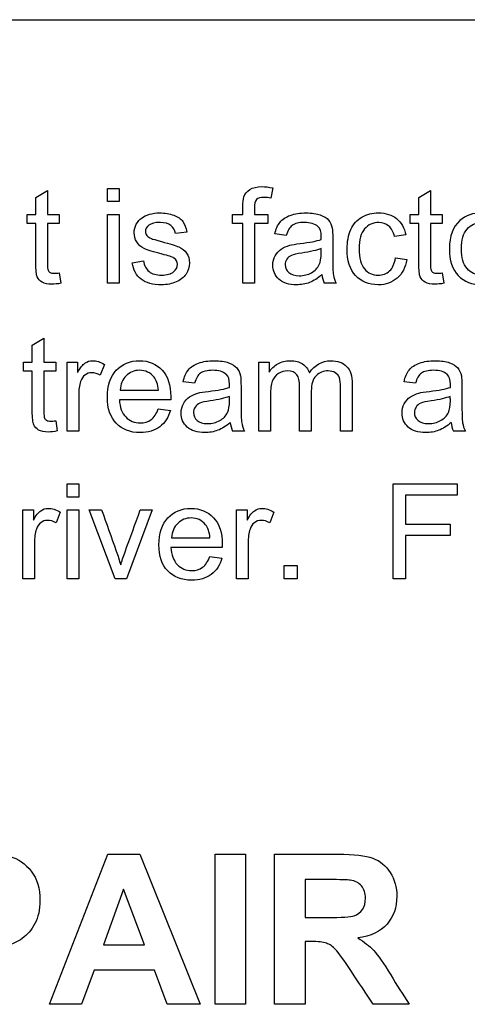
# Model space of a CAD drawing. Units: inches. Extents: x -28.6 to 35.5, y -18.3 to 11.3.
# Drawn here: x -17.3 to -16.9, y 5.5 to 6.3 of the extents above; entities that cross this region are included whole.
import ezdxf
from ezdxf.lldxf.tags import DXFTag

# ---------------------------------------------------------------- set-up
doc = ezdxf.new("R2010")
doc.units = ezdxf.units.IN
doc.header["$MEASUREMENT"] = 0
doc.layers.add('1_REV_BLOCK_COL_A', color=7, linetype='Continuous')
tags = doc.linetypes.add('PHANTOM2', pattern=[1.25, 0.625, -0.125, 0.125, -0.125, 0.125, -0.125]).pattern_tags.tags
tags[14:15] = [DXFTag(74, 4), DXFTag(75, 0), DXFTag(340, '0'), DXFTag(46, 0.0), DXFTag(50, 0.0), DXFTag(44, 0.0), DXFTag(45, 0.0)]
tags[12:13] = [DXFTag(74, 4), DXFTag(75, 0), DXFTag(340, '0'), DXFTag(46, 0.0), DXFTag(50, 0.0), DXFTag(44, 0.0), DXFTag(45, 0.0)]
tags[10:11] = [DXFTag(74, 4), DXFTag(75, 0), DXFTag(340, '0'), DXFTag(46, 0.0), DXFTag(50, 0.0), DXFTag(44, 0.0), DXFTag(45, 0.0)]
tags[8:9] = [DXFTag(74, 4), DXFTag(75, 0), DXFTag(340, '0'), DXFTag(46, 0.0), DXFTag(50, 0.0), DXFTag(44, 0.0), DXFTag(45, 0.0)]
tags[6:7] = [DXFTag(74, 4), DXFTag(75, 0), DXFTag(340, '0'), DXFTag(46, 0.0), DXFTag(50, 0.0), DXFTag(44, 0.0), DXFTag(45, 0.0)]
tags[4:5] = [DXFTag(74, 4), DXFTag(75, 0), DXFTag(340, '0'), DXFTag(46, 0.0), DXFTag(50, 0.0), DXFTag(44, 0.0), DXFTag(45, 0.0)]

msp = doc.modelspace()

# ---------------------------------------------------------------- linework, layer by layer
at = {"layer": '1_REV_BLOCK_COL_A', "color": 7, "linetype": 'PHANTOM2'}
for p, q in [((-18.0156, 6.26313), (-14.5156, 6.26313)), ((-17.07211, 6.12791), (-17.07353, 6.11975)), ((-17.26248, 6.12025), (-17.2531, 6.12588)), ((-17.26248, 6.10656), (-17.26248, 6.12025)), ((-17.2531, 6.12588), (-17.2531, 6.10656)), ((-17.20482, 6.11686), (-17.20482, 6.12751)), ((-17.20482, 6.12751), (-17.19549, 6.12751)), ((-17.19549, 6.12751), (-17.19549, 6.11686)), ((-16.95467, 6.12025), (-16.94529, 6.12588)), ((-16.95467, 6.10656), (-16.95467, 6.12025)), ((-16.94529, 6.12588), (-16.94529, 6.10656)), ((-17.19549, 6.11686), (-17.20482, 6.11686)), ((-17.26948, 6.09931), (-17.26948, 6.10656)), ((-17.26948, 6.10656), (-17.26248, 6.10656)), ((-17.2531, 6.10656), (-17.24361, 6.10656)), ((-17.24361, 6.10656), (-17.24361, 6.09931)), ((-17.20482, 6.05119), (-17.20482, 6.10656)), ((-17.20482, 6.10656), (-17.19549, 6.10656)), ((-17.19549, 6.10656), (-17.19549, 6.05119)), ((-17.10452, 6.09931), (-17.10452, 6.10656)), ((-17.10452, 6.10656), (-17.0962, 6.10656)), ((-17.08682, 6.10656), (-17.07612, 6.10656)), ((-17.07612, 6.10656), (-17.07612, 6.09931)), ((-16.96162, 6.09931), (-16.96162, 6.10656)), ((-16.96162, 6.10656), (-16.95467, 6.10656)), ((-16.94529, 6.10656), (-16.93581, 6.10656)), ((-16.93581, 6.10656), (-16.93581, 6.09931)), ((-17.26248, 6.09931), (-17.26948, 6.09931)), ((-17.24361, 6.09931), (-17.2531, 6.09931)), ((-17.0962, 6.09931), (-17.10452, 6.09931)), ((-17.0962, 6.05119), (-17.0962, 6.09931)), ((-17.08682, 6.09931), (-17.08682, 6.05119)), ((-17.07612, 6.09931), (-17.08682, 6.09931)), ((-16.95467, 6.09931), (-16.96162, 6.09931)), ((-16.93581, 6.09931), (-16.94529, 6.09931)), ((-17.14108, 6.09231), (-17.15031, 6.09115)), ((-17.06116, 6.08963), (-17.07039, 6.09084)), ((-16.96522, 6.09008), (-16.97424, 6.08892)), ((-17.1851, 6.06767), (-17.17587, 6.06914)), ((-16.97353, 6.07152), (-16.9643, 6.07036)), ((-17.24361, 6.0595), (-17.2424, 6.05124)), ((-16.93581, 6.0595), (-16.93459, 6.05124)), ((-17.19549, 6.05119), (-17.20482, 6.05119)), ((-17.08682, 6.05119), (-17.0962, 6.05119)), ((-17.02105, 6.05119), (-17.03073, 6.05119)), ((-17.26532, 6.00139), (-17.25594, 6.00702)), ((-17.26532, 5.98775), (-17.26532, 6.00139)), ((-17.25594, 6.00702), (-17.25594, 5.98775)), ((-17.27227, 5.98045), (-17.27227, 5.98775)), ((-17.27227, 5.98775), (-17.26532, 5.98775)), ((-17.25594, 5.98775), (-17.24645, 5.98775)), ((-17.24645, 5.98775), (-17.24645, 5.98045)), ((-17.23738, 5.93232), (-17.23738, 5.98775)), ((-17.23738, 5.98775), (-17.22891, 5.98775)), ((-17.22891, 5.98775), (-17.22891, 5.97933)), ((-17.20736, 5.98598), (-17.2107, 5.9773)), ((-17.08327, 5.93232), (-17.08327, 5.98775)), ((-17.08327, 5.98775), (-17.07495, 5.98775)), ((-17.07495, 5.98775), (-17.07495, 5.97984)), ((-17.26532, 5.98045), (-17.27227, 5.98045)), ((-17.24645, 5.98045), (-17.25594, 5.98045)), ((-17.13484, 5.97081), (-17.14407, 5.97198)), ((-16.95731, 5.97081), (-16.96654, 5.97198)), ((-17.19473, 5.96529), (-17.164, 5.96529)), ((-17.15406, 5.95758), (-17.19534, 5.95758)), ((-17.1641, 5.95012), (-17.15436, 5.94896)), ((-17.24645, 5.94069), (-17.24524, 5.93243)), ((-17.228, 5.93232), (-17.23738, 5.93232)), ((-17.09473, 5.93232), (-17.10442, 5.93232)), ((-17.07394, 5.93232), (-17.08327, 5.93232)), ((-17.04108, 5.93232), (-17.05046, 5.93232)), ((-17.00827, 5.93232), (-17.0176, 5.93232)), ((-16.91719, 5.93232), (-16.92688, 5.93232)), ((-17.23728, 5.87928), (-17.23728, 5.88998)), ((-17.23728, 5.88998), (-17.22789, 5.88998)), ((-17.22789, 5.88998), (-17.22789, 5.87928)), ((-16.97536, 5.81361), (-16.97536, 5.88998)), ((-16.97536, 5.88998), (-16.92394, 5.88998)), ((-16.92394, 5.88998), (-16.92394, 5.8809)), ((-17.22789, 5.87928), (-17.23728, 5.87928)), ((-16.92394, 5.8809), (-16.96527, 5.8809)), ((-16.96527, 5.8809), (-16.96527, 5.85743)), ((-17.27292, 5.81361), (-17.27292, 5.86904)), ((-17.27292, 5.86904), (-17.26446, 5.86904)), ((-17.26446, 5.86904), (-17.26446, 5.86062)), ((-17.2429, 5.86726), (-17.24625, 5.85859)), ((-17.23728, 5.81361), (-17.23728, 5.86904)), ((-17.23728, 5.86904), (-17.22789, 5.86904)), ((-17.22789, 5.86904), (-17.22789, 5.81361)), ((-17.19884, 5.81361), (-17.21958, 5.86904)), ((-17.21958, 5.86904), (-17.20959, 5.86904)), ((-17.16892, 5.86904), (-17.18971, 5.81361)), ((-17.17855, 5.86904), (-17.16892, 5.86904)), ((-17.10117, 5.81361), (-17.10117, 5.86904)), ((-17.10117, 5.86904), (-17.0927, 5.86904)), ((-17.0927, 5.86904), (-17.0927, 5.86062)), ((-17.0712, 5.86726), (-17.0745, 5.85859)), ((-16.96527, 5.85743), (-16.92947, 5.85743)), ((-16.92947, 5.85743), (-16.92947, 5.8484)), ((-17.15335, 5.84657), (-17.12257, 5.84657)), ((-16.96527, 5.8484), (-16.96527, 5.81361)), ((-16.92947, 5.8484), (-16.96527, 5.8484)), ((-17.11268, 5.83887), (-17.15391, 5.83887)), ((-17.12267, 5.83146), (-17.11293, 5.83024)), ((-17.06299, 5.81361), (-17.06299, 5.82431)), ((-17.06299, 5.82431), (-17.05234, 5.82431)), ((-17.05234, 5.82431), (-17.05234, 5.81361)), ((-17.26359, 5.81361), (-17.27292, 5.81361)), ((-17.22789, 5.81361), (-17.23728, 5.81361)), ((-17.18971, 5.81361), (-17.19884, 5.81361)), ((-17.09184, 5.81361), (-17.10117, 5.81361)), ((-17.05234, 5.81361), (-17.06299, 5.81361)), ((-16.96527, 5.81361), (-16.97536, 5.81361)), ((-17.25148, 5.47143), (-17.20473, 5.5921)), ((-17.20473, 5.5921), (-17.17883, 5.5921)), ((-17.17883, 5.5921), (-17.13049, 5.47143)), ((-17.1183, 5.47143), (-17.1183, 5.5921)), ((-17.1183, 5.5921), (-17.09384, 5.5921)), ((-17.09384, 5.5921), (-17.09384, 5.47143)), ((-17.07059, 5.47143), (-17.07059, 5.5921)), ((-17.04614, 5.57173), (-17.04614, 5.54119)), ((-17.1919, 5.56396), (-17.20818, 5.5193)), ((-17.17523, 5.5193), (-17.1919, 5.56396)), ((-17.20818, 5.5193), (-17.17523, 5.5193)), ((-17.04614, 5.52194), (-17.04614, 5.47143)), ((-17.21564, 5.49885), (-17.22566, 5.47143)), ((-17.16721, 5.49885), (-17.21564, 5.49885)), ((-17.15679, 5.47143), (-17.16721, 5.49885)), ((-17.22566, 5.47143), (-17.25148, 5.47143)), ((-17.13049, 5.47143), (-17.15679, 5.47143)), ((-17.09384, 5.47143), (-17.1183, 5.47143)), ((-17.04614, 5.47143), (-17.07059, 5.47143)), ((-16.96251, 5.47143), (-16.99129, 5.47143))]:
    msp.add_line(p, q, dxfattribs=at)
for centre, radius, start, end in [((-17.01109, 6.05991), 0.0215, 184.73045, 203.9317), ((-17.08477, 5.94103), 0.02149, 184.56102, 203.9019), ((-16.90723, 5.94103), 0.02149, 184.56102, 203.9019)]:
    msp.add_arc(centre, radius, start, end, dxfattribs=at)
for points, knots in [([(-17.0962, 6.10656), (-17.0962, 6.10852), (-17.0962, 6.11048), (-17.0962, 6.11245), (-17.0962, 6.11615), (-17.09585, 6.11889), (-17.09519, 6.12071), (-17.0943, 6.12316), (-17.0927, 6.12507), (-17.08814, 6.12811), (-17.08494, 6.12888), (-17.0782, 6.12888), (-17.07531, 6.12852), (-17.07211, 6.12791)], [0, 0, 0, 0, 0.14441, 0.14441, 0.14441, 0.34976, 0.34976, 0.34976, 0.595879, 0.595879, 0.841998, 0.841998, 1, 1, 1, 1]), ([(-17.07353, 6.11975), (-17.07546, 6.12005), (-17.07729, 6.12025), (-17.08185, 6.12025), (-17.08388, 6.11965), (-17.08621, 6.11721), (-17.08682, 6.11498), (-17.08682, 6.11163), (-17.08682, 6.10994), (-17.08682, 6.10825), (-17.08682, 6.10656)], [0, 0, 0, 0, 0.184134, 0.184134, 0.487413, 0.487413, 0.790692, 0.790692, 0.790692, 1, 1, 1, 1]), ([(-17.17587, 6.06914), (-17.17536, 6.06544), (-17.17389, 6.0626), (-17.1715, 6.06067), (-17.16907, 6.0587), (-17.16577, 6.05768), (-17.16146, 6.05773), (-17.1571, 6.05778), (-17.15391, 6.05859), (-17.15183, 6.06032), (-17.1497, 6.06209), (-17.14869, 6.06412), (-17.14869, 6.06858), (-17.1496, 6.07025), (-17.15147, 6.07147), (-17.15274, 6.07229), (-17.15594, 6.07335), (-17.16106, 6.07467), (-17.1679, 6.07643), (-17.17267, 6.07786), (-17.17536, 6.07913), (-17.178, 6.08038), (-17.18002, 6.08217), (-17.18276, 6.08663), (-17.18342, 6.08912), (-17.18342, 6.09429), (-17.18286, 6.09657), (-17.18175, 6.09865), (-17.18061, 6.10077), (-17.17906, 6.10251), (-17.17713, 6.10393), (-17.17567, 6.105), (-17.17369, 6.1059), (-17.17115, 6.10666), (-17.16863, 6.10742), (-17.16593, 6.10778), (-17.15873, 6.10778), (-17.15492, 6.10712), (-17.15163, 6.1059), (-17.14831, 6.10468), (-17.1459, 6.10296), (-17.14275, 6.0987), (-17.14169, 6.09586), (-17.14108, 6.09231)], [0, 0, 0, 0, 0.067972, 0.067972, 0.067972, 0.142312, 0.142312, 0.142312, 0.213065, 0.213065, 0.213065, 0.261975, 0.261975, 0.304642, 0.304642, 0.304642, 0.375148, 0.375148, 0.375148, 0.479546, 0.479546, 0.479546, 0.534358, 0.534358, 0.589171, 0.589171, 0.639847, 0.639847, 0.639847, 0.68904, 0.68904, 0.68904, 0.735067, 0.735067, 0.735067, 0.790512, 0.790512, 0.873195, 0.873195, 0.873195, 0.936597, 0.936597, 1, 1, 1, 1]), ([(-17.07039, 6.09084), (-17.06953, 6.09475), (-17.06816, 6.09789), (-17.06623, 6.10028), (-17.06432, 6.10263), (-17.06157, 6.10453), (-17.05797, 6.1058), (-17.0543, 6.10709), (-17.05016, 6.10778), (-17.04062, 6.10778), (-17.03677, 6.10722), (-17.03383, 6.10611), (-17.03084, 6.10497), (-17.02865, 6.10362), (-17.02729, 6.10195), (-17.0259, 6.10025), (-17.0249, 6.09815), (-17.02434, 6.09561), (-17.02399, 6.094), (-17.02389, 6.0911), (-17.02389, 6.08694), (-17.02389, 6.08276), (-17.02389, 6.07859), (-17.02389, 6.07441), (-17.02389, 6.06564), (-17.02369, 6.06011), (-17.02333, 6.05783), (-17.02297, 6.05549), (-17.02216, 6.05327), (-17.02105, 6.05119)], [0, 0, 0, 0, 0.099258, 0.099258, 0.099258, 0.195385, 0.195385, 0.195385, 0.313714, 0.313714, 0.429552, 0.429552, 0.429552, 0.504354, 0.504354, 0.504354, 0.571671, 0.571671, 0.571671, 0.65464, 0.65464, 0.65464, 0.774191, 0.774191, 0.774191, 0.932641, 0.932641, 0.932641, 1, 1, 1, 1]), ([(-16.9643, 6.07036), (-16.96532, 6.06397), (-16.96785, 6.05895), (-16.97201, 6.0554), (-16.9762, 6.05183), (-16.98124, 6.04997), (-16.99478, 6.04997), (-17.00082, 6.05246), (-17.00543, 6.05737), (-17.01005, 6.0623), (-17.01228, 6.06944), (-17.01228, 6.08461), (-17.01131, 6.08983), (-17.00933, 6.09434), (-17.00738, 6.09881), (-17.00436, 6.10215), (-17.00036, 6.10438), (-16.99629, 6.10665), (-16.99194, 6.10778), (-16.98119, 6.10778), (-16.97632, 6.10621), (-16.97252, 6.10317), (-16.96869, 6.1001), (-16.96628, 6.09571), (-16.96522, 6.09008)], [0, 0, 0, 0, 0.113588, 0.113588, 0.113588, 0.220892, 0.220892, 0.356386, 0.356386, 0.356386, 0.513081, 0.513081, 0.613813, 0.613813, 0.613813, 0.704416, 0.704416, 0.704416, 0.790627, 0.790627, 0.89885, 0.89885, 0.89885, 1, 1, 1, 1]), ([(-16.93013, 6.07888), (-16.93013, 6.08912), (-16.92729, 6.09667), (-16.92161, 6.10164), (-16.91692, 6.10574), (-16.91111, 6.10778), (-16.89666, 6.10778), (-16.89047, 6.10524), (-16.88084, 6.09531), (-16.87845, 6.08841), (-16.87845, 6.07254), (-16.87952, 6.06691), (-16.88378, 6.05879), (-16.88687, 6.0556), (-16.89093, 6.05337), (-16.895, 6.05113), (-16.89945, 6.04997), (-16.91197, 6.04997), (-16.91821, 6.05246), (-16.92774, 6.06239), (-16.93013, 6.06954), (-16.93013, 6.07888)], [0, 0, 0, 0, 0.142958, 0.142958, 0.142958, 0.248041, 0.248041, 0.364801, 0.364801, 0.48156, 0.48156, 0.576048, 0.576048, 0.670535, 0.670535, 0.670535, 0.748979, 0.748979, 0.87449, 0.87449, 1, 1, 1, 1]), ([(-17.2424, 6.05124), (-17.24503, 6.05068), (-17.24742, 6.05043), (-17.25289, 6.05043), (-17.25553, 6.05093), (-17.25741, 6.05205), (-17.25922, 6.05313), (-17.26055, 6.05453), (-17.26131, 6.05631), (-17.26205, 6.05804), (-17.26248, 6.06174), (-17.26248, 6.06742), (-17.26248, 6.07805), (-17.26248, 6.08868), (-17.26248, 6.09931)], [0, 0, 0, 0, 0.090462, 0.090462, 0.238291, 0.238291, 0.238291, 0.329682, 0.329682, 0.329682, 0.504125, 0.504125, 0.504125, 1, 1, 1, 1]), ([(-17.2531, 6.09931), (-17.2531, 6.08849), (-17.2531, 6.07768), (-17.2531, 6.06686), (-17.2531, 6.06417), (-17.25295, 6.06245), (-17.25264, 6.06168), (-17.25233, 6.06091), (-17.25173, 6.06032), (-17.25097, 6.05986), (-17.25024, 6.05943), (-17.24914, 6.0592), (-17.24671, 6.0592), (-17.24534, 6.0593), (-17.24361, 6.0595)], [0, 0, 0, 0, 0.680975, 0.680975, 0.680975, 0.790339, 0.790339, 0.790339, 0.843254, 0.843254, 0.843254, 0.931423, 0.931423, 1, 1, 1, 1]), ([(-17.15031, 6.09115), (-17.15071, 6.09394), (-17.15193, 6.09612), (-17.15391, 6.09769), (-17.15592, 6.09929), (-17.15873, 6.10002), (-17.16238, 6.10007), (-17.16669, 6.10013), (-17.16978, 6.09931), (-17.17161, 6.09789), (-17.17346, 6.09645), (-17.1744, 6.0948), (-17.1744, 6.09171), (-17.17399, 6.09059), (-17.17323, 6.08963), (-17.17244, 6.08863), (-17.17125, 6.0878), (-17.16963, 6.08714), (-17.16872, 6.08677), (-17.16593, 6.08603), (-17.16136, 6.08476), (-17.15474, 6.08292), (-17.15011, 6.08151), (-17.14483, 6.07928), (-17.14275, 6.07766), (-17.14128, 6.07548), (-17.13982, 6.07331), (-17.139, 6.07066), (-17.139, 6.06432), (-17.13991, 6.06138), (-17.14174, 6.05864), (-17.14359, 6.05587), (-17.1462, 6.05372), (-17.14965, 6.05225), (-17.15312, 6.05077), (-17.157, 6.04997), (-17.16856, 6.04997), (-17.17404, 6.05144), (-17.17784, 6.05443), (-17.18159, 6.05738), (-17.18403, 6.06179), (-17.1851, 6.06767)], [0, 0, 0, 0, 0.05304, 0.05304, 0.05304, 0.115095, 0.115095, 0.115095, 0.181941, 0.181941, 0.181941, 0.221768, 0.221768, 0.247601, 0.247601, 0.247601, 0.278242, 0.278242, 0.278242, 0.337846, 0.337846, 0.337846, 0.416083, 0.416083, 0.494319, 0.494319, 0.494319, 0.556589, 0.556589, 0.61787, 0.61787, 0.61787, 0.68934, 0.68934, 0.68934, 0.766178, 0.766178, 0.893049, 0.893049, 0.893049, 1, 1, 1, 1]), ([(-17.03317, 6.08638), (-17.03312, 6.08765), (-17.03312, 6.08846), (-17.03312, 6.09262), (-17.03398, 6.09531), (-17.03581, 6.09688), (-17.0382, 6.09894), (-17.04179, 6.10002), (-17.04661, 6.10007), (-17.05102, 6.10012), (-17.05431, 6.09926), (-17.05857, 6.09622), (-17.06015, 6.09353), (-17.06116, 6.08963)], [0, 0, 0, 0, 0.022475, 0.022475, 0.263283, 0.263283, 0.263283, 0.533492, 0.533492, 0.533492, 0.766746, 0.766746, 1, 1, 1, 1]), ([(-16.97424, 6.08892), (-16.97511, 6.09257), (-16.97668, 6.09536), (-16.98104, 6.09911), (-16.98368, 6.10002), (-16.98682, 6.10007), (-16.99148, 6.10015), (-16.99529, 6.09835), (-16.99823, 6.09495), (-17.00115, 6.09158), (-17.00264, 6.08623), (-17.00264, 6.07147), (-17.00122, 6.0661), (-16.99838, 6.06275), (-16.99554, 6.0594), (-16.99189, 6.05768), (-16.98733, 6.05773), (-16.98368, 6.05777), (-16.98063, 6.05885), (-16.97815, 6.06108), (-16.97567, 6.06331), (-16.97419, 6.06681), (-16.97353, 6.07152)], [0, 0, 0, 0, 0.091984, 0.091984, 0.183968, 0.183968, 0.183968, 0.314054, 0.314054, 0.314054, 0.483263, 0.483263, 0.655997, 0.655997, 0.655997, 0.782381, 0.782381, 0.782381, 0.882851, 0.882851, 0.882851, 1, 1, 1, 1]), ([(-16.93459, 6.05124), (-16.93722, 6.05068), (-16.93956, 6.05043), (-16.94509, 6.05043), (-16.94767, 6.05093), (-16.94955, 6.05205), (-16.9514, 6.05315), (-16.95274, 6.05453), (-16.9535, 6.05631), (-16.95425, 6.05804), (-16.95467, 6.06174), (-16.95467, 6.06742), (-16.95467, 6.07805), (-16.95467, 6.08868), (-16.95467, 6.09931)], [0, 0, 0, 0, 0.089363, 0.089363, 0.237576, 0.237576, 0.237576, 0.329539, 0.329539, 0.329539, 0.504019, 0.504019, 0.504019, 1, 1, 1, 1]), ([(-16.94529, 6.09931), (-16.94529, 6.08849), (-16.94529, 6.07768), (-16.94529, 6.06686), (-16.94529, 6.06417), (-16.94514, 6.06245), (-16.94478, 6.06168), (-16.94443, 6.06094), (-16.94392, 6.06032), (-16.9424, 6.0594), (-16.94133, 6.0592), (-16.9389, 6.0592), (-16.93748, 6.0593), (-16.93581, 6.0595)], [0, 0, 0, 0, 0.681392, 0.681392, 0.681392, 0.791056, 0.791056, 0.791056, 0.868035, 0.868035, 0.945015, 0.945015, 1, 1, 1, 1]), ([(-16.92049, 6.07888), (-16.92049, 6.07178), (-16.91892, 6.0665), (-16.91588, 6.063), (-16.91279, 6.05945), (-16.90893, 6.05768), (-16.90426, 6.05773), (-16.89965, 6.05778), (-16.89579, 6.05945), (-16.88961, 6.06655), (-16.88809, 6.07193), (-16.88809, 6.08603), (-16.88966, 6.09125), (-16.89275, 6.09475), (-16.89585, 6.09825), (-16.89965, 6.10002), (-16.90426, 6.10007), (-16.90893, 6.10012), (-16.91278, 6.0983), (-16.91588, 6.0948), (-16.91897, 6.0913), (-16.92049, 6.08598), (-16.92049, 6.07888)], [0, 0, 0, 0, 0.140446, 0.140446, 0.140446, 0.250213, 0.250213, 0.250213, 0.383391, 0.383391, 0.516569, 0.516569, 0.640498, 0.640498, 0.640498, 0.749399, 0.749399, 0.749399, 0.859079, 0.859079, 0.859079, 1, 1, 1, 1]), ([(-17.03251, 6.05814), (-17.03591, 6.05514), (-17.03925, 6.05306), (-17.0425, 6.0518), (-17.04573, 6.05054), (-17.04924, 6.04997), (-17.05908, 6.04997), (-17.0638, 6.05144), (-17.06709, 6.05443), (-17.07036, 6.0574), (-17.07201, 6.06118), (-17.07201, 6.06853), (-17.0714, 6.07102), (-17.07014, 6.07325), (-17.06888, 6.07546), (-17.0673, 6.0773), (-17.06527, 6.07862), (-17.06322, 6.07996), (-17.06096, 6.08106), (-17.05847, 6.08172), (-17.05659, 6.08221), (-17.05381, 6.08268), (-17.05005, 6.08314), (-17.0424, 6.08407), (-17.03677, 6.08511), (-17.03317, 6.08638)], [0, 0, 0, 0, 0.120268, 0.120268, 0.120268, 0.218642, 0.218642, 0.381699, 0.381699, 0.381699, 0.513548, 0.513548, 0.589504, 0.589504, 0.589504, 0.663566, 0.663566, 0.663566, 0.739398, 0.739398, 0.739398, 0.825798, 0.825798, 0.825798, 1, 1, 1, 1]), ([(-17.03322, 6.07908), (-17.03667, 6.07771), (-17.04184, 6.07649), (-17.04874, 6.07553), (-17.05264, 6.07498), (-17.05538, 6.07431), (-17.057, 6.07365), (-17.05864, 6.07299), (-17.05989, 6.07193), (-17.06162, 6.06919), (-17.06207, 6.06772), (-17.06207, 6.06356), (-17.06111, 6.06143), (-17.05918, 6.05976)], [0, 0, 0, 0, 0.365579, 0.365579, 0.365579, 0.560245, 0.560245, 0.560245, 0.683685, 0.683685, 0.807125, 0.807125, 1, 1, 1, 1]), ([(-17.05918, 6.05976), (-17.05726, 6.05808), (-17.05447, 6.05727), (-17.04706, 6.05727), (-17.04382, 6.05803), (-17.04098, 6.05966), (-17.03816, 6.06127), (-17.03601, 6.06341), (-17.03469, 6.0662), (-17.0337, 6.06829), (-17.03317, 6.07147), (-17.03317, 6.07563), (-17.03317, 6.07678), (-17.0332, 6.07793), (-17.03322, 6.07908)], [0, 0, 0, 0, 0.215101, 0.215101, 0.430203, 0.430203, 0.430203, 0.665877, 0.665877, 0.665877, 0.911855, 0.911855, 0.911855, 1, 1, 1, 1]), ([(-17.22891, 5.97933), (-17.22678, 5.98319), (-17.2248, 5.98577), (-17.22115, 5.98831), (-17.21917, 5.98892), (-17.2138, 5.98892), (-17.2106, 5.9879), (-17.20736, 5.98598)], [0, 0, 0, 0, 0.288591, 0.288591, 0.577181, 0.577181, 1, 1, 1, 1]), ([(-17.15436, 5.94896), (-17.15589, 5.94328), (-17.15873, 5.93892), (-17.16283, 5.93582), (-17.16697, 5.93271), (-17.17221, 5.93111), (-17.18672, 5.93111), (-17.19316, 5.93359), (-17.19787, 5.93861), (-17.20259, 5.94363), (-17.20497, 5.95058), (-17.20497, 5.96884), (-17.20259, 5.97604), (-17.19782, 5.98121), (-17.19306, 5.98638), (-17.18682, 5.98892), (-17.17176, 5.98892), (-17.16572, 5.98638), (-17.16106, 5.98136), (-17.15637, 5.97631), (-17.15401, 5.96919), (-17.15401, 5.9595), (-17.15406, 5.95869), (-17.15406, 5.95758)], [0, 0, 0, 0, 0.095667, 0.095667, 0.095667, 0.197163, 0.197163, 0.324233, 0.324233, 0.324233, 0.460119, 0.460119, 0.600612, 0.600612, 0.600612, 0.725912, 0.725912, 0.847063, 0.847063, 0.847063, 0.991192, 0.991192, 1, 1, 1, 1]), ([(-17.14407, 5.97198), (-17.14326, 5.97588), (-17.14184, 5.97903), (-17.13996, 5.98141), (-17.13804, 5.98385), (-17.13525, 5.98567), (-17.13165, 5.98699), (-17.12806, 5.9883), (-17.12384, 5.98892), (-17.1143, 5.98892), (-17.11045, 5.98836), (-17.10751, 5.98724), (-17.10452, 5.98611), (-17.10239, 5.98476), (-17.10097, 5.98308), (-17.09957, 5.98144), (-17.09858, 5.97928), (-17.09803, 5.97675), (-17.09768, 5.97518), (-17.09757, 5.97228), (-17.09757, 5.96807), (-17.09757, 5.9639), (-17.09757, 5.95972), (-17.09757, 5.95555), (-17.09757, 5.94683), (-17.09737, 5.94125), (-17.09701, 5.93897), (-17.09665, 5.93663), (-17.0959, 5.93445), (-17.09473, 5.93232)], [0, 0, 0, 0, 0.099013, 0.099013, 0.099013, 0.195784, 0.195784, 0.195784, 0.312792, 0.312792, 0.429799, 0.429799, 0.429799, 0.504527, 0.504527, 0.504527, 0.571849, 0.571849, 0.571849, 0.654782, 0.654782, 0.654782, 0.774275, 0.774275, 0.774275, 0.932649, 0.932649, 0.932649, 1, 1, 1, 1]), ([(-17.07495, 5.97984), (-17.07323, 5.98258), (-17.0709, 5.98476), (-17.06801, 5.98643), (-17.06518, 5.98807), (-17.06187, 5.98892), (-17.05406, 5.98892), (-17.05071, 5.98805), (-17.04808, 5.98633), (-17.04548, 5.98463), (-17.04361, 5.98222), (-17.04255, 5.97918)], [0, 0, 0, 0, 0.243588, 0.243588, 0.243588, 0.492248, 0.492248, 0.768159, 0.768159, 0.768159, 1, 1, 1, 1]), ([(-17.04255, 5.97918), (-17.03814, 5.98567), (-17.03241, 5.98892), (-17.01988, 5.98892), (-17.01567, 5.98739), (-17.01268, 5.98435), (-17.00971, 5.98134), (-17.00827, 5.97664), (-17.00827, 5.97031), (-17.00827, 5.95765), (-17.00827, 5.94498), (-17.00827, 5.93232)], [0, 0, 0, 0, 0.220053, 0.220053, 0.393864, 0.393864, 0.393864, 0.566224, 0.566224, 0.566224, 1, 1, 1, 1]), ([(-16.96654, 5.97198), (-16.96572, 5.97588), (-16.9643, 5.97903), (-16.96243, 5.98141), (-16.96051, 5.98385), (-16.95771, 5.98567), (-16.95411, 5.98699), (-16.95053, 5.9883), (-16.9463, 5.98892), (-16.93677, 5.98892), (-16.93291, 5.98836), (-16.92997, 5.98724), (-16.92699, 5.98611), (-16.92485, 5.98476), (-16.92343, 5.98308), (-16.92203, 5.98144), (-16.92105, 5.97928), (-16.92049, 5.97675), (-16.92015, 5.97518), (-16.92003, 5.97228), (-16.92003, 5.96807), (-16.92003, 5.9639), (-16.92003, 5.95972), (-16.92003, 5.95555), (-16.92003, 5.94683), (-16.91983, 5.94125), (-16.91948, 5.93897), (-16.91911, 5.93663), (-16.91836, 5.93445), (-16.91719, 5.93232)], [0, 0, 0, 0, 0.099013, 0.099013, 0.099013, 0.195784, 0.195784, 0.195784, 0.312792, 0.312792, 0.429799, 0.429799, 0.429799, 0.504527, 0.504527, 0.504527, 0.571849, 0.571849, 0.571849, 0.654782, 0.654782, 0.654782, 0.774275, 0.774275, 0.774275, 0.932649, 0.932649, 0.932649, 1, 1, 1, 1]), ([(-17.24524, 5.93243), (-17.24787, 5.93187), (-17.25026, 5.93156), (-17.25573, 5.93156), (-17.25832, 5.93212), (-17.26207, 5.93425), (-17.26339, 5.93567), (-17.26415, 5.93745), (-17.26489, 5.93918), (-17.26532, 5.94287), (-17.26532, 5.94855), (-17.26532, 5.95918), (-17.26532, 5.96982), (-17.26532, 5.98045)], [0, 0, 0, 0, 0.07722, 0.07722, 0.203408, 0.203408, 0.329597, 0.329597, 0.329597, 0.504062, 0.504062, 0.504062, 1, 1, 1, 1]), ([(-17.25594, 5.98045), (-17.25594, 5.96965), (-17.25594, 5.95885), (-17.25594, 5.94804), (-17.25594, 5.94531), (-17.25578, 5.94358), (-17.25543, 5.94282), (-17.25508, 5.94208), (-17.25457, 5.94145), (-17.25305, 5.94054), (-17.25198, 5.94034), (-17.24955, 5.94034), (-17.24818, 5.94044), (-17.24645, 5.94069)], [0, 0, 0, 0, 0.680249, 0.680249, 0.680249, 0.790962, 0.790962, 0.790962, 0.866216, 0.866216, 0.941469, 0.941469, 1, 1, 1, 1]), ([(-17.2107, 5.9773), (-17.21299, 5.97857), (-17.21522, 5.97923), (-17.2175, 5.97928), (-17.21953, 5.97933), (-17.22135, 5.97862), (-17.2246, 5.97619), (-17.22576, 5.97446), (-17.22647, 5.97228), (-17.22756, 5.96896), (-17.228, 5.96529), (-17.228, 5.96133), (-17.228, 5.95166), (-17.228, 5.94199), (-17.228, 5.93232)], [0, 0, 0, 0, 0.120221, 0.120221, 0.120221, 0.222845, 0.222845, 0.32547, 0.32547, 0.32547, 0.51214, 0.51214, 0.51214, 1, 1, 1, 1]), ([(-17.164, 5.96529), (-17.16441, 5.96995), (-17.16557, 5.97345), (-17.1675, 5.97578), (-17.17048, 5.97939), (-17.17434, 5.98121), (-17.18337, 5.98121), (-17.18697, 5.97974), (-17.18991, 5.97685), (-17.19283, 5.97398), (-17.19443, 5.9701), (-17.19473, 5.96529)], [0, 0, 0, 0, 0.227805, 0.227805, 0.227805, 0.495367, 0.495367, 0.739912, 0.739912, 0.739912, 1, 1, 1, 1]), ([(-17.10685, 5.96752), (-17.1068, 5.96878), (-17.1068, 5.9696), (-17.1068, 5.97375), (-17.10766, 5.97644), (-17.10949, 5.97801), (-17.11191, 5.9801), (-17.11552, 5.98121), (-17.12475, 5.98121), (-17.12805, 5.9804), (-17.13013, 5.97888), (-17.13224, 5.97733), (-17.13383, 5.97467), (-17.13484, 5.97081)], [0, 0, 0, 0, 0.0225, 0.0225, 0.263569, 0.263569, 0.263569, 0.528187, 0.528187, 0.775914, 0.775914, 0.775914, 1, 1, 1, 1]), ([(-17.05046, 5.93232), (-17.05046, 5.94431), (-17.05046, 5.95629), (-17.05046, 5.96828), (-17.05046, 5.97244), (-17.05122, 5.97553), (-17.05426, 5.97969), (-17.05675, 5.98075), (-17.06288, 5.98075), (-17.06532, 5.98004), (-17.06755, 5.97867), (-17.0698, 5.97729), (-17.0714, 5.97522), (-17.07242, 5.97254), (-17.07341, 5.96991), (-17.07394, 5.96605), (-17.07394, 5.96103), (-17.07394, 5.95146), (-17.07394, 5.94189), (-17.07394, 5.93232)], [0, 0, 0, 0, 0.326194, 0.326194, 0.326194, 0.41158, 0.41158, 0.496966, 0.496966, 0.561315, 0.561315, 0.561315, 0.633736, 0.633736, 0.633736, 0.739579, 0.739579, 0.739579, 1, 1, 1, 1]), ([(-17.0176, 5.93232), (-17.0176, 5.94394), (-17.0176, 5.95555), (-17.0176, 5.96716), (-17.0176, 5.97091), (-17.0179, 5.9736), (-17.01851, 5.97522), (-17.01914, 5.97689), (-17.02024, 5.97822), (-17.02186, 5.97923), (-17.02345, 5.98022), (-17.02531, 5.98075), (-17.03139, 5.98075), (-17.03464, 5.97943), (-17.03981, 5.97426), (-17.04108, 5.9701), (-17.04108, 5.96442), (-17.04108, 5.95372), (-17.04108, 5.94302), (-17.04108, 5.93232)], [0, 0, 0, 0, 0.315442, 0.315442, 0.315442, 0.389239, 0.389239, 0.389239, 0.437401, 0.437401, 0.437401, 0.496765, 0.496765, 0.603068, 0.603068, 0.709371, 0.709371, 0.709371, 1, 1, 1, 1]), ([(-16.92931, 5.96752), (-16.92926, 5.96878), (-16.92926, 5.9696), (-16.92926, 5.97375), (-16.93013, 5.97644), (-16.93195, 5.97801), (-16.93437, 5.9801), (-16.93799, 5.98121), (-16.94721, 5.98121), (-16.95051, 5.9804), (-16.95259, 5.97888), (-16.9547, 5.97733), (-16.95629, 5.97467), (-16.95731, 5.97081)], [0, 0, 0, 0, 0.0225, 0.0225, 0.263569, 0.263569, 0.263569, 0.528187, 0.528187, 0.775914, 0.775914, 0.775914, 1, 1, 1, 1]), ([(-17.10619, 5.93932), (-17.10964, 5.93628), (-17.11293, 5.9342), (-17.11943, 5.93177), (-17.12292, 5.93111), (-17.13276, 5.93111), (-17.13748, 5.93263), (-17.14077, 5.93557), (-17.1441, 5.93853), (-17.14569, 5.94236), (-17.14569, 5.94967), (-17.14509, 5.95215), (-17.14387, 5.95438), (-17.14264, 5.95664), (-17.14098, 5.95844), (-17.13895, 5.95981), (-17.13694, 5.96116), (-17.13469, 5.96219), (-17.13215, 5.9629), (-17.1303, 5.96342), (-17.12749, 5.96381), (-17.12374, 5.96427), (-17.11608, 5.9652), (-17.11045, 5.96625), (-17.10685, 5.96752)], [0, 0, 0, 0, 0.104304, 0.104304, 0.208608, 0.208608, 0.381495, 0.381495, 0.381495, 0.512668, 0.512668, 0.589065, 0.589065, 0.589065, 0.663818, 0.663818, 0.663818, 0.739617, 0.739617, 0.739617, 0.825894, 0.825894, 0.825894, 1, 1, 1, 1]), ([(-16.92865, 5.93932), (-16.9321, 5.93628), (-16.9354, 5.9342), (-16.94189, 5.93177), (-16.94539, 5.93111), (-16.95523, 5.93111), (-16.95994, 5.93263), (-16.96324, 5.93557), (-16.96656, 5.93853), (-16.96816, 5.94236), (-16.96816, 5.94967), (-16.96755, 5.95215), (-16.96633, 5.95438), (-16.9651, 5.95664), (-16.96344, 5.95844), (-16.96141, 5.95981), (-16.95941, 5.96116), (-16.95715, 5.96219), (-16.95462, 5.9629), (-16.95276, 5.96342), (-16.94995, 5.96381), (-16.9462, 5.96427), (-16.93855, 5.9652), (-16.93291, 5.96625), (-16.92931, 5.96752)], [0, 0, 0, 0, 0.104304, 0.104304, 0.208608, 0.208608, 0.381495, 0.381495, 0.381495, 0.512668, 0.512668, 0.589065, 0.589065, 0.589065, 0.663818, 0.663818, 0.663818, 0.739617, 0.739617, 0.739617, 0.825894, 0.825894, 0.825894, 1, 1, 1, 1]), ([(-17.19534, 5.95758), (-17.19498, 5.95149), (-17.19326, 5.94688), (-17.19017, 5.94368), (-17.18707, 5.94049), (-17.18327, 5.93887), (-17.17521, 5.93887), (-17.17227, 5.93973), (-17.16988, 5.94155), (-17.16749, 5.94338), (-17.16552, 5.94622), (-17.1641, 5.95012)], [0, 0, 0, 0, 0.316802, 0.316802, 0.316802, 0.582404, 0.582404, 0.780876, 0.780876, 0.780876, 1, 1, 1, 1]), ([(-17.10695, 5.96027), (-17.11035, 5.95885), (-17.11552, 5.95763), (-17.12242, 5.95666), (-17.12632, 5.95612), (-17.12911, 5.9555), (-17.13068, 5.95479), (-17.1323, 5.95406), (-17.13357, 5.95306), (-17.1353, 5.95033), (-17.13575, 5.94886), (-17.13575, 5.9447), (-17.13479, 5.94257), (-17.13286, 5.94089)], [0, 0, 0, 0, 0.364591, 0.364591, 0.364591, 0.55924, 0.55924, 0.55924, 0.682962, 0.682962, 0.806684, 0.806684, 1, 1, 1, 1]), ([(-17.13286, 5.94089), (-17.13094, 5.93922), (-17.12815, 5.93841), (-17.12079, 5.93841), (-17.1175, 5.93917), (-17.11466, 5.94079), (-17.11184, 5.9424), (-17.10969, 5.94454), (-17.10837, 5.94733), (-17.10736, 5.94947), (-17.10685, 5.95261), (-17.10685, 5.95677), (-17.10685, 5.95793), (-17.10692, 5.9591), (-17.10695, 5.96027)], [0, 0, 0, 0, 0.215802, 0.215802, 0.428647, 0.428647, 0.428647, 0.664404, 0.664404, 0.664404, 0.910496, 0.910496, 0.910496, 1, 1, 1, 1]), ([(-16.92942, 5.96027), (-16.93281, 5.95885), (-16.93799, 5.95763), (-16.94488, 5.95666), (-16.94879, 5.95612), (-16.95158, 5.9555), (-16.95315, 5.95479), (-16.95476, 5.95406), (-16.95604, 5.95306), (-16.95776, 5.95033), (-16.95822, 5.94886), (-16.95822, 5.9447), (-16.95726, 5.94257), (-16.95533, 5.94089)], [0, 0, 0, 0, 0.364591, 0.364591, 0.364591, 0.55924, 0.55924, 0.55924, 0.682962, 0.682962, 0.806684, 0.806684, 1, 1, 1, 1]), ([(-16.95533, 5.94089), (-16.9534, 5.93922), (-16.95061, 5.93841), (-16.94326, 5.93841), (-16.93996, 5.93917), (-16.93712, 5.94079), (-16.93431, 5.9424), (-16.93215, 5.94454), (-16.93084, 5.94733), (-16.92983, 5.94947), (-16.92931, 5.95261), (-16.92931, 5.95677), (-16.92931, 5.95793), (-16.92938, 5.9591), (-16.92942, 5.96027)], [0, 0, 0, 0, 0.215802, 0.215802, 0.428647, 0.428647, 0.428647, 0.664404, 0.664404, 0.664404, 0.910496, 0.910496, 0.910496, 1, 1, 1, 1]), ([(-17.26446, 5.86062), (-17.26233, 5.86452), (-17.26035, 5.86711), (-17.25852, 5.86833), (-17.25667, 5.86956), (-17.25472, 5.8702), (-17.2494, 5.8702), (-17.24615, 5.86919), (-17.2429, 5.86726)], [0, 0, 0, 0, 0.371928, 0.371928, 0.371928, 0.629138, 0.629138, 1, 1, 1, 1]), ([(-17.20959, 5.86904), (-17.20567, 5.85797), (-17.20174, 5.84689), (-17.19782, 5.83582), (-17.19656, 5.83225), (-17.19534, 5.82852), (-17.19427, 5.82467)], [0, 0, 0, 0, 0.750574, 0.750574, 0.750574, 1, 1, 1, 1]), ([(-17.19427, 5.82467), (-17.19341, 5.82761), (-17.1923, 5.83111), (-17.19077, 5.83521), (-17.18661, 5.84646), (-17.18263, 5.85776), (-17.17855, 5.86904)], [0, 0, 0, 0, 0.236096, 0.236096, 0.236096, 1, 1, 1, 1]), ([(-17.11293, 5.83024), (-17.11446, 5.82457), (-17.1173, 5.8202), (-17.12145, 5.81711), (-17.1256, 5.81402), (-17.13084, 5.81245), (-17.14534, 5.81245), (-17.15173, 5.81493), (-17.15649, 5.8199), (-17.16124, 5.82484), (-17.16359, 5.83187), (-17.16359, 5.85012), (-17.16121, 5.85737), (-17.15639, 5.8625), (-17.1516, 5.86759), (-17.14539, 5.8702), (-17.13038, 5.8702), (-17.12434, 5.86767), (-17.11968, 5.86265), (-17.11497, 5.85758), (-17.11263, 5.85053), (-17.11263, 5.84079), (-17.11263, 5.83998), (-17.11268, 5.83887)], [0, 0, 0, 0, 0.095895, 0.095895, 0.095895, 0.197275, 0.197275, 0.324199, 0.324199, 0.324199, 0.460237, 0.460237, 0.600887, 0.600887, 0.600887, 0.725606, 0.725606, 0.846999, 0.846999, 0.846999, 0.991234, 0.991234, 1, 1, 1, 1]), ([(-17.0927, 5.86062), (-17.09057, 5.86452), (-17.08859, 5.86711), (-17.08677, 5.86833), (-17.08492, 5.86956), (-17.08297, 5.8702), (-17.07764, 5.8702), (-17.07445, 5.86919), (-17.0712, 5.86726)], [0, 0, 0, 0, 0.372609, 0.372609, 0.372609, 0.62954, 0.62954, 1, 1, 1, 1]), ([(-17.24625, 5.85859), (-17.24853, 5.85991), (-17.25082, 5.86057), (-17.25513, 5.86057), (-17.25695, 5.85991), (-17.25852, 5.85869), (-17.26013, 5.85745), (-17.26131, 5.85575), (-17.26202, 5.85357), (-17.2631, 5.85025), (-17.26359, 5.84657), (-17.26359, 5.84262), (-17.26359, 5.83295), (-17.26359, 5.82328), (-17.26359, 5.81361)], [0, 0, 0, 0, 0.116247, 0.116247, 0.219578, 0.219578, 0.219578, 0.325484, 0.325484, 0.325484, 0.512237, 0.512237, 0.512237, 1, 1, 1, 1]), ([(-17.12257, 5.84657), (-17.12298, 5.85124), (-17.12419, 5.85474), (-17.12612, 5.85707), (-17.12908, 5.86065), (-17.13291, 5.8625), (-17.14194, 5.8625), (-17.14554, 5.86103), (-17.15142, 5.85524), (-17.153, 5.85139), (-17.15335, 5.84657)], [0, 0, 0, 0, 0.228226, 0.228226, 0.228226, 0.505122, 0.505122, 0.752561, 0.752561, 1, 1, 1, 1]), ([(-17.0745, 5.85859), (-17.07678, 5.85991), (-17.07906, 5.86057), (-17.08337, 5.86057), (-17.0852, 5.85991), (-17.08844, 5.85748), (-17.08961, 5.85575), (-17.09027, 5.85357), (-17.09128, 5.85021), (-17.09184, 5.84657), (-17.09184, 5.84262), (-17.09184, 5.83295), (-17.09184, 5.82328), (-17.09184, 5.81361)], [0, 0, 0, 0, 0.117296, 0.117296, 0.221559, 0.221559, 0.325822, 0.325822, 0.325822, 0.512529, 0.512529, 0.512529, 1, 1, 1, 1]), ([(-17.15391, 5.83887), (-17.15355, 5.83283), (-17.15188, 5.82817), (-17.14879, 5.82497), (-17.14567, 5.82175), (-17.14184, 5.82015), (-17.13383, 5.82015), (-17.13089, 5.82102), (-17.12845, 5.82284), (-17.12604, 5.82465), (-17.12409, 5.82751), (-17.12267, 5.83146)], [0, 0, 0, 0, 0.315895, 0.315895, 0.315895, 0.583295, 0.583295, 0.780172, 0.780172, 0.780172, 1, 1, 1, 1]), ([(-17.3513, 5.5921), (-17.33831, 5.5921), (-17.32532, 5.5921), (-17.31233, 5.5921), (-17.29758, 5.5921), (-17.28796, 5.59154), (-17.28347, 5.59034), (-17.27657, 5.58849), (-17.2708, 5.58456), (-17.26615, 5.57847), (-17.26154, 5.57243), (-17.25917, 5.5646), (-17.25917, 5.5476), (-17.26054, 5.54135), (-17.26318, 5.5363), (-17.26585, 5.53121), (-17.26928, 5.52732), (-17.27337, 5.52443), (-17.27751, 5.5215), (-17.28171, 5.51962), (-17.28595, 5.51866), (-17.29169, 5.51736), (-17.30007, 5.51697), (-17.31105, 5.51697), (-17.31632, 5.51697), (-17.32158, 5.51697), (-17.32685, 5.51697)], [0, 0, 0, 0, 0.190736, 0.190736, 0.190736, 0.332542, 0.332542, 0.332542, 0.437262, 0.437262, 0.437262, 0.559859, 0.559859, 0.653851, 0.653851, 0.653851, 0.731124, 0.731124, 0.731124, 0.799352, 0.799352, 0.799352, 0.922666, 0.922666, 0.922666, 1, 1, 1, 1]), ([(-17.07059, 5.5921), (-17.05357, 5.5921), (-17.03654, 5.5921), (-17.01952, 5.5921), (-17.00669, 5.5921), (-16.99739, 5.59106), (-16.99162, 5.58889), (-16.98577, 5.5867), (-16.98111, 5.58288), (-16.97766, 5.57735), (-16.97419, 5.57178), (-16.97237, 5.56548), (-16.97237, 5.54928), (-16.97502, 5.54183), (-16.98023, 5.53589), (-16.98544, 5.52997), (-16.9933, 5.52627), (-17.00372, 5.52475)], [0, 0, 0, 0, 0.302892, 0.302892, 0.302892, 0.470205, 0.470205, 0.470205, 0.579631, 0.579631, 0.579631, 0.695451, 0.695451, 0.842503, 0.842503, 0.842503, 1, 1, 1, 1]), ([(-17.04614, 5.54119), (-17.0402, 5.54119), (-17.03427, 5.54119), (-17.02834, 5.54119), (-17.01679, 5.54119), (-17.00958, 5.54167), (-17.0038, 5.54359), (-17.00156, 5.54528), (-16.99835, 5.55009), (-16.99755, 5.55313), (-16.99755, 5.56083), (-16.99859, 5.56404), (-17.00076, 5.5666), (-17.00281, 5.56904), (-17.00589, 5.57061), (-17.00982, 5.57125), (-17.01174, 5.57157), (-17.01759, 5.57165), (-17.02738, 5.57173), (-17.03363, 5.57179), (-17.03988, 5.57173), (-17.04614, 5.57173)], [0, 0, 0, 0, 0.154811, 0.154811, 0.154811, 0.260946, 0.260946, 0.36708, 0.36708, 0.473215, 0.473215, 0.5935, 0.5935, 0.5935, 0.683985, 0.683985, 0.683985, 0.83682, 0.83682, 0.83682, 1, 1, 1, 1]), ([(-17.04614, 5.54119), (-17.0402, 5.54119), (-17.03427, 5.54119), (-17.02834, 5.54119), (-17.01679, 5.54119), (-17.00958, 5.54167), (-17.0038, 5.54359), (-17.00156, 5.54528), (-16.99835, 5.55009), (-16.99755, 5.55313), (-16.99755, 5.56083), (-16.99859, 5.56404), (-17.00076, 5.5666), (-17.00281, 5.56904), (-17.00589, 5.57061), (-17.00982, 5.57125), (-17.01174, 5.57157), (-17.01759, 5.57165), (-17.02738, 5.57173), (-17.03363, 5.57179), (-17.03988, 5.57173), (-17.04614, 5.57173)], [0, 0, 0, 0, 0.154811, 0.154811, 0.154811, 0.260946, 0.260946, 0.36708, 0.36708, 0.473215, 0.473215, 0.5935, 0.5935, 0.5935, 0.683985, 0.683985, 0.683985, 0.83682, 0.83682, 0.83682, 1, 1, 1, 1]), ([(-16.99129, 5.47143), (-16.99712, 5.4802), (-17.00295, 5.48896), (-17.00877, 5.49773), (-17.01501, 5.50712), (-17.01936, 5.51304), (-17.0216, 5.51553), (-17.02384, 5.51801), (-17.02633, 5.51962), (-17.0289, 5.5205), (-17.03156, 5.52142), (-17.03563, 5.52186), (-17.04125, 5.52194), (-17.04288, 5.52197), (-17.04451, 5.52194), (-17.04614, 5.52194)], [0, 0, 0, 0, 0.395594, 0.395594, 0.395594, 0.670625, 0.670625, 0.670625, 0.782429, 0.782429, 0.782429, 0.938727, 0.938727, 0.938727, 1, 1, 1, 1]), ([(-17.00372, 5.52475), (-16.99851, 5.5217), (-16.99426, 5.51825), (-16.99089, 5.51465), (-16.98745, 5.51096), (-16.98288, 5.50438), (-16.97718, 5.495), (-16.97238, 5.48709), (-16.9674, 5.47929), (-16.96251, 5.47143)], [0, 0, 0, 0, 0.240474, 0.240474, 0.240474, 0.592525, 0.592525, 0.592525, 1, 1, 1, 1])]:
    msp.add_open_spline(points, degree=3, knots=knots, dxfattribs=at)

doc.saveas('drawing.dxf')
